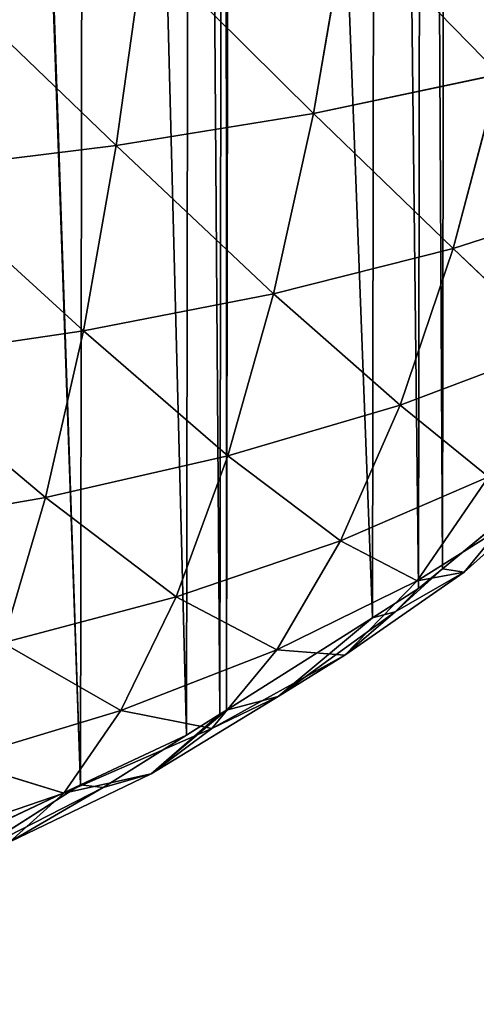
# Model space of a CAD drawing. Extents: x -19315 to -15317, y 19880 to 23886.
# Drawn here: x -17114 to -17010, y 21383 to 21608 of the extents above; entities that cross this region are included whole.
import ezdxf

# ---------------------------------------------------------------- set-up
doc = ezdxf.new("R2010")
doc.units = 0
doc.header["$LTSCALE"] = 25.4
doc.layers.get('0').update_dxf_attribs({"color": 13, "linetype": 'CONTINUOUS'})

msp = doc.modelspace()

# ---------------------------------------------------------------- linework, layer by layer
at = {"color": 254}
for p, q in [((-17039.36, 21631.27, 156.36), (-17047.05, 21586.65, 140.14)), ((-17039.36, 21631.27, 156.36), (-17047.05, 21586.65, 140.14)), ((-17085.76, 21625.08, 171.65), (-17092.12, 21579.3, 154.42)), ((-17085.76, 21625.08, 171.65), (-17092.12, 21579.3, 154.42)), ((-17047.05, 21586.65, 140.14), (-17004.53, 21595.62, 123.34)), ((-17047.05, 21586.65, 140.14), (-17004.53, 21595.62, 123.34)), ((-17004.53, 21595.62, 123.34), (-17015.09, 21555.78, 106.26)), ((-17004.53, 21595.62, 123.34), (-17015.09, 21555.78, 106.26)), ((-17092.12, 21579.3, 154.42), (-17047.05, 21586.65, 140.14)), ((-17092.12, 21579.3, 154.42), (-17047.05, 21586.65, 140.14)), ((-17047.05, 21586.65, 140.14), (-17056.15, 21545.44, 121.62)), ((-17047.05, 21586.65, 140.14), (-17056.15, 21545.44, 121.62)), ((-17047.05, 21586.65, 140.14), (-17015.09, 21555.78, 106.26)), ((-17047.05, 21586.65, 140.14), (-17015.09, 21555.78, 106.26)), ((-17139.64, 21573.45, 166.12), (-17092.12, 21579.3, 154.42)), ((-17139.64, 21573.45, 166.12), (-17092.12, 21579.3, 154.42)), ((-17092.12, 21579.3, 154.42), (-17099.64, 21536.96, 134.68)), ((-17092.12, 21579.3, 154.42), (-17099.64, 21536.96, 134.68)), ((-17015.09, 21555.78, 106.26), (-16977.9, 21567.75, 89.23)), ((-17015.09, 21555.78, 106.26), (-16977.9, 21567.75, 89.23)), ((-17056.15, 21545.44, 121.62), (-17015.09, 21555.78, 106.26)), ((-17056.15, 21545.44, 121.62), (-17015.09, 21555.78, 106.26)), ((-17015.09, 21555.78, 106.26), (-17027.22, 21520.01, 87.51)), ((-17015.09, 21555.78, 106.26), (-17027.22, 21520.01, 87.51)), ((-17015.09, 21555.78, 106.26), (-16991.63, 21533.41, 72.42)), ((-17015.09, 21555.78, 106.26), (-16991.63, 21533.41, 72.42)), ((-17099.64, 21536.96, 134.68), (-17056.15, 21545.44, 121.62)), ((-17099.64, 21536.96, 134.68), (-17056.15, 21545.44, 121.62)), ((-17056.15, 21545.44, 121.62), (-17066.63, 21508.38, 101.19)), ((-17056.15, 21545.44, 121.62), (-17066.63, 21508.38, 101.19)), ((-17056.15, 21545.44, 121.62), (-17027.22, 21520.01, 87.51)), ((-17056.15, 21545.44, 121.62), (-17027.22, 21520.01, 87.51)), ((-17145.61, 21530.18, 145.42), (-17099.64, 21536.96, 134.68)), ((-17145.61, 21530.18, 145.42), (-17099.64, 21536.96, 134.68)), ((-17099.64, 21536.96, 134.68), (-17108.32, 21498.83, 112.86)), ((-17099.64, 21536.96, 134.68), (-17108.32, 21498.83, 112.86)), ((-17099.64, 21536.96, 134.68), (-17066.63, 21508.38, 101.19)), ((-17099.64, 21536.96, 134.68), (-17066.63, 21508.38, 101.19)), ((-17027.22, 21520.01, 87.51), (-16991.63, 21533.41, 72.42)), ((-17027.22, 21520.01, 87.51), (-16991.63, 21533.41, 72.42)), ((-17066.63, 21508.38, 101.19), (-17027.22, 21520.01, 87.51)), ((-17066.63, 21508.38, 101.19), (-17027.22, 21520.01, 87.51)), ((-17027.22, 21520.01, 87.51), (-17040.85, 21488.94, 67.56)), ((-17027.22, 21520.01, 87.51), (-17040.85, 21488.94, 67.56)), ((-17027.22, 21520.01, 87.51), (-17007.01, 21503.61, 54.62)), ((-17027.22, 21520.01, 87.51), (-17007.01, 21503.61, 54.62)), ((-17108.32, 21498.83, 112.86), (-17066.63, 21508.38, 101.19)), ((-17108.32, 21498.83, 112.86), (-17066.63, 21508.38, 101.19)), ((-17066.63, 21508.38, 101.19), (-17078.42, 21476.16, 79.38)), ((-17066.63, 21508.38, 101.19), (-17078.42, 21476.16, 79.38)), ((-17066.63, 21508.38, 101.19), (-17040.85, 21488.94, 67.56)), ((-17066.63, 21508.38, 101.19), (-17040.85, 21488.94, 67.56)), ((-17040.85, 21488.94, 67.56), (-17007.01, 21503.61, 54.62)), ((-17040.85, 21488.94, 67.56), (-17007.01, 21503.61, 54.62)), ((-17007.01, 21503.61, 54.62), (-17023.35, 21479.81, 37.06)), ((-17007.01, 21503.61, 54.62), (-17023.35, 21479.81, 37.06)), ((-17152.49, 21491.18, 122.49), (-17108.32, 21498.83, 112.86)), ((-17152.49, 21491.18, 122.49), (-17108.32, 21498.83, 112.86)), ((-17108.32, 21498.83, 112.86), (-17118.1, 21465.66, 89.48)), ((-17108.32, 21498.83, 112.86), (-17118.1, 21465.66, 89.48)), ((-17108.32, 21498.83, 112.86), (-17078.42, 21476.16, 79.38)), ((-17108.32, 21498.83, 112.86), (-17078.42, 21476.16, 79.38)), ((-17023.35, 21479.81, 37.06), (-16994.82, 21497.72, 25.89)), ((-17023.35, 21479.81, 37.06), (-16994.82, 21497.72, 25.89)), ((-16994.82, 21497.72, 25.89), (-17012.56, 21481.79, 12.64)), ((-16994.82, 21497.72, 25.89), (-17012.56, 21481.79, 12.64)), ((-17017.52, 21482.57), (-17000.17, 21496.88)), ((-17017.52, 21482.57), (-17000.17, 21496.88)), ((-17012.56, 21481.79, 12.64), (-17000.17, 21496.88)), ((-17012.56, 21481.79, 12.64), (-17000.17, 21496.88)), ((-17078.42, 21476.16, 79.38), (-17040.85, 21488.94, 67.56)), ((-17078.42, 21476.16, 79.38), (-17040.85, 21488.94, 67.56)), ((-17040.85, 21488.94, 67.56), (-17055.41, 21464.01, 47.63)), ((-17040.85, 21488.94, 67.56), (-17055.41, 21464.01, 47.63)), ((-17040.85, 21488.94, 67.56), (-17023.35, 21479.81, 37.06)), ((-17040.85, 21488.94, 67.56), (-17023.35, 21479.81, 37.06)), ((-17028.38, 21472.74, 2.58), (-17017.52, 21482.57)), ((-17028.38, 21472.74, 2.58), (-17017.52, 21482.57)), ((-17022.98, 21478.07), (-17017.52, 21482.57)), ((-17022.98, 21478.07), (-17017.52, 21482.57)), ((-17012.56, 21481.79, 12.64), (-17017.52, 21482.57)), ((-17012.56, 21481.79, 12.64), (-17017.52, 21482.57)), ((-17055.41, 21464.01, 47.63), (-17023.35, 21479.81, 37.06)), ((-17055.41, 21464.01, 47.63), (-17023.35, 21479.81, 37.06)), ((-17039.87, 21462.83, 20.94), (-17012.56, 21481.79, 12.64)), ((-17039.87, 21462.83, 20.94), (-17012.56, 21481.79, 12.64)), ((-17023.35, 21479.81, 37.06), (-17039.87, 21462.83, 20.94)), ((-17023.35, 21479.81, 37.06), (-17039.87, 21462.83, 20.94)), ((-17012.56, 21481.79, 12.64), (-17028.38, 21472.74, 2.58)), ((-17012.56, 21481.79, 12.64), (-17028.38, 21472.74, 2.58)), ((-17023.35, 21479.81, 37.06), (-17012.56, 21481.79, 12.64)), ((-17023.35, 21479.81, 37.06), (-17012.56, 21481.79, 12.64)), ((-17033.55, 21471.38), (-17022.98, 21478.07)), ((-17033.55, 21471.38), (-17022.98, 21478.07)), ((-17028.38, 21472.74, 2.58), (-17022.98, 21478.07)), ((-17028.38, 21472.74, 2.58), (-17022.98, 21478.07)), ((-17118.1, 21465.66, 89.48), (-17078.42, 21476.16, 79.38)), ((-17118.1, 21465.66, 89.48), (-17078.42, 21476.16, 79.38)), ((-17078.42, 21476.16, 79.38), (-17091.09, 21450.17, 57.41)), ((-17078.42, 21476.16, 79.38), (-17091.09, 21450.17, 57.41)), ((-17078.42, 21476.16, 79.38), (-17055.41, 21464.01, 47.63)), ((-17078.42, 21476.16, 79.38), (-17055.41, 21464.01, 47.63)), ((-17066.91, 21450.28), (-17033.55, 21471.38)), ((-17066.91, 21450.28), (-17033.55, 21471.38)), ((-17055.07, 21453.35, 8.08), (-17033.55, 21471.38)), ((-17055.07, 21453.35, 8.08), (-17033.55, 21471.38)), ((-17039.87, 21462.83, 20.94), (-17028.38, 21472.74, 2.58)), ((-17039.87, 21462.83, 20.94), (-17028.38, 21472.74, 2.58)), ((-17028.38, 21472.74, 2.58), (-17033.55, 21471.38)), ((-17028.38, 21472.74, 2.58), (-17033.55, 21471.38)), ((-17118.1, 21465.66, 89.48), (-17091.09, 21450.17, 57.41)), ((-17118.1, 21465.66, 89.48), (-17091.09, 21450.17, 57.41)), ((-17091.09, 21450.17, 57.41), (-17055.41, 21464.01, 47.63)), ((-17091.09, 21450.17, 57.41), (-17055.41, 21464.01, 47.63)), ((-17055.41, 21464.01, 47.63), (-17070.28, 21446.05, 28.97)), ((-17055.41, 21464.01, 47.63), (-17070.28, 21446.05, 28.97)), ((-17055.41, 21464.01, 47.63), (-17039.87, 21462.83, 20.94)), ((-17055.41, 21464.01, 47.63), (-17039.87, 21462.83, 20.94)), ((-17070.28, 21446.05, 28.97), (-17039.87, 21462.83, 20.94)), ((-17070.28, 21446.05, 28.97), (-17039.87, 21462.83, 20.94)), ((-17039.87, 21462.83, 20.94), (-17055.07, 21453.35, 8.08)), ((-17039.87, 21462.83, 20.94), (-17055.07, 21453.35, 8.08)), ((-17070.28, 21446.05, 28.97), (-17055.07, 21453.35, 8.08)), ((-17070.28, 21446.05, 28.97), (-17055.07, 21453.35, 8.08)), ((-17055.07, 21453.35, 8.08), (-17066.91, 21450.28)), ((-17055.07, 21453.35, 8.08), (-17066.91, 21450.28)), ((-17128.64, 21438.82, 65.78), (-17091.09, 21450.17, 57.41)), ((-17128.64, 21438.82, 65.78), (-17091.09, 21450.17, 57.41)), ((-17091.09, 21450.17, 57.41), (-17104.12, 21431.26, 36.54)), ((-17091.09, 21450.17, 57.41), (-17104.12, 21431.26, 36.54)), ((-17095.12, 21432.6, 3.48), (-17068.44, 21449.31)), ((-17095.12, 21432.6, 3.48), (-17068.44, 21449.31)), ((-17091.09, 21450.17, 57.41), (-17070.28, 21446.05, 28.97)), ((-17091.09, 21450.17, 57.41), (-17070.28, 21446.05, 28.97)), ((-17084.18, 21435.71, 13.51), (-17066.91, 21450.28)), ((-17084.18, 21435.71, 13.51), (-17066.91, 21450.28)), ((-17084.18, 21435.71, 13.51), (-17068.44, 21449.31)), ((-17084.18, 21435.71, 13.51), (-17068.44, 21449.31)), ((-17076.04, 21444.5), (-17068.44, 21449.31)), ((-17076.04, 21444.5), (-17068.44, 21449.31)), ((-17068.44, 21449.31), (-17066.91, 21450.28)), ((-17068.44, 21449.31), (-17066.91, 21450.28)), ((-17104.12, 21431.26, 36.54), (-17070.28, 21446.05, 28.97)), ((-17104.12, 21431.26, 36.54), (-17070.28, 21446.05, 28.97)), ((-17070.28, 21446.05, 28.97), (-17084.18, 21435.71, 13.51)), ((-17070.28, 21446.05, 28.97), (-17084.18, 21435.71, 13.51)), ((-17100.27, 21433.15), (-17076.04, 21444.5)), ((-17100.27, 21433.15), (-17076.04, 21444.5)), ((-17128.64, 21438.82, 65.78), (-17104.12, 21431.26, 36.54)), ((-17128.64, 21438.82, 65.78), (-17104.12, 21431.26, 36.54)), ((-17104.12, 21431.26, 36.54), (-17084.18, 21435.71, 13.51)), ((-17104.12, 21431.26, 36.54), (-17084.18, 21435.71, 13.51)), ((-17084.18, 21435.71, 13.51), (-17095.12, 21432.6, 3.48)), ((-17084.18, 21435.71, 13.51), (-17095.12, 21432.6, 3.48)), ((-17132.9, 21417.85), (-17100.27, 21433.15)), ((-17132.9, 21417.85), (-17100.27, 21433.15)), ((-17126.42, 21416.59, 6.68), (-17100.27, 21433.15)), ((-17126.42, 21416.59, 6.68), (-17100.27, 21433.15)), ((-17116.48, 21420.13, 18.78), (-17095.12, 21432.6, 3.48)), ((-17116.48, 21420.13, 18.78), (-17095.12, 21432.6, 3.48)), ((-17095.12, 21432.6, 3.48), (-17100.27, 21433.15)), ((-17095.12, 21432.6, 3.48), (-17100.27, 21433.15)), ((-17139.54, 21419.18, 43.06), (-17104.12, 21431.26, 36.54)), ((-17139.54, 21419.18, 43.06), (-17104.12, 21431.26, 36.54)), ((-17104.12, 21431.26, 36.54), (-17116.48, 21420.13, 18.78)), ((-17104.12, 21431.26, 36.54), (-17116.48, 21420.13, 18.78))]:
    msp.add_line(p, q, dxfattribs=at)

# ---------------------------------------------------------------- meshes
mesh = msp.add_polyface(dxfattribs=at)
corners = [(-17815.09, 21850.41), (-17815.29, 21883.75), (-17815.33, 21852.35), (-17815.24, 21915.14), (-17814.99, 21917.08), (-17810.93, 21817.07), (-17810.73, 21950.41), (-17807.55, 21790.04), (-17807.28, 21977.42), (-17805.94, 21783.73), (-17805.65, 21983.73), (-17799.79, 21759.61), (-17799.42, 22007.83), (-17797.43, 21750.39), (-17797.04, 22017.05), (-17792.03, 21729.2), (-17791.57, 22038.22), (-17787.23, 21717.04), (-17786.74, 22050.37), (-17774.08, 21683.68), (-17773.49, 22083.68), (-17769, 21670.79), (-17768.37, 22096.57), (-17766.59, 21666.39), (-17765.95, 22100.95), (-17757.79, 21650.33), (-17757.1, 22116.99), (-17739.51, 21616.97), (-17738.73, 22150.3), (-17738.83, 21615.72), (-17733.34, 21608.14), (-17738.04, 22151.55), (-17732.53, 22159.1), (-17715.57, 21583.6), (-17714.68, 22183.6), (-17702, 21564.87), (-17701.06, 22202.29), (-17700.08, 21562.82), (-17699.13, 22204.33), (-17688.29, 21550.22), (-17687.31, 22216.89), (-17666.8, 21527.27), (-17665.75, 22239.78), (-17659.08, 21519.03), (-17658.01, 22248), (-17656.45, 21516.84), (-17655.37, 22250.18), (-17633.51, 21497.81), (-17632.37, 22269.14), (-17616.2, 21483.45), (-17615.02, 22283.45), (-17610.76, 21478.94), (-17609.57, 22287.95), (-17600.21, 21472.22), (-17599, 22294.64), (-17566.91, 21451.02), (-17565.63, 22315.74), (-17565.38, 21450.04), (-17564.1, 22316.71), (-17557.79, 21445.21), (-17556.5, 22321.52), (-17533.6, 21433.78), (-17532.28, 22332.87), (-17501.02, 21418.39), (-17499.65, 22348.17), (-17500.29, 21418.16), (-17495.55, 21416.61), (-17498.92, 22348.4), (-17494.17, 22349.94), (-17466.97, 21407.28), (-17465.57, 22359.19), (-17441.33, 21398.9), (-17439.9, 22367.48), (-17433.66, 21397.43), (-17432.22, 22368.94), (-17400.33, 21391.02), (-17398.88, 22375.25), (-17379.67, 21387.05), (-17378.21, 22379.16), (-17367, 21386.23), (-17365.54, 22379.94), (-17333.67, 21384.08), (-17332.2, 22381.99), (-17317.01, 21383.01), (-17315.53, 22383.01), (-17300.34, 21384.03), (-17298.87, 22381.94), (-17267.01, 21386.08), (-17265.54, 22379.79), (-17254.34, 21386.86), (-17252.87, 22378.97), (-17233.66, 21390.77), (-17232.21, 22375), (-17200.32, 21397.08), (-17198.89, 22368.59), (-17192.64, 21398.54), (-17191.21, 22367.12), (-17166.97, 21406.83), (-17165.57, 22358.74), (-17138.37, 21416.08), (-17137, 22349.41), (-17133.63, 21417.62), (-17132.25, 22347.86), (-17132.9, 21417.85), (-17100.27, 21433.15), (-17131.52, 22347.63), (-17098.94, 22332.24), (-17076.04, 21444.5), (-17074.75, 22320.81), (-17068.44, 21449.31), (-17067.16, 22315.98), (-17066.91, 21450.28), (-17065.63, 22315), (-17033.55, 21471.38), (-17032.33, 22293.8), (-17022.98, 21478.07), (-17021.78, 22287.08), (-17017.52, 21482.57), (-17016.34, 22282.57), (-17000.17, 21496.88), (-16999.04, 22268.21), (-16977.18, 21515.84), (-16976.1, 22249.18), (-16974.54, 21518.02), (-16973.46, 22246.99), (-16966.8, 21526.24), (-16965.75, 22238.75), (-16945.24, 21549.13), (-16944.25, 22215.8), (-16933.41, 21561.68), (-16932.47, 22203.2), (-16931.49, 21563.73), (-16930.55, 22201.15), (-16917.86, 21582.42), (-16916.98, 22182.42), (-16900.01, 21606.92), (-16899.2, 22157.88), (-16894.5, 21614.47), (-16893.71, 22150.3), (-16893.82, 21615.72), (-16875.44, 21649.03), (-16893.03, 22149.05), (-16874.75, 22115.69), (-16866.59, 21665.07), (-16865.95, 22099.63), (-16864.17, 21669.45), (-16863.55, 22095.23), (-16859.05, 21682.34), (-16858.46, 22082.34), (-16845.8, 21715.65), (-16845.31, 22048.98), (-16840.97, 21727.8), (-16840.52, 22036.82), (-16835.5, 21748.97), (-16835.11, 22015.63), (-16833.12, 21758.19), (-16832.76, 22006.41), (-16826.9, 21782.29), (-16826.6, 21982.29), (-16825.27, 21788.6), (-16824.99, 21975.98), (-16821.81, 21815.61), (-16821.62, 21948.95), (-16817.55, 21848.94), (-16817.46, 21915.61), (-16817.31, 21850.88), (-16817.21, 21913.67), (-16817.26, 21882.27)]
mesh.append_faces([[corners[k] for k in face] for face in [(0, 1, 2), (166, 165, 167)]], dxfattribs={"vtx0": -1, "color": 254})
mesh.append_faces([[corners[k] for k in face] for face in [(1, 0, 3), (3, 0, 4), (4, 5, 6), (6, 7, 8), (8, 9, 10), (10, 11, 12), (12, 13, 14), (14, 15, 16), (16, 17, 18), (18, 19, 20), (20, 21, 22), (22, 23, 24), (24, 25, 26), (26, 27, 28), (28, 30, 31), (31, 30, 32), (32, 33, 34), (34, 35, 36), (36, 37, 38), (38, 39, 40), (40, 41, 42), (42, 43, 44), (44, 45, 46), (46, 47, 48), (48, 49, 50), (50, 51, 52), (52, 53, 54), (54, 55, 56), (56, 57, 58), (58, 59, 60), (60, 61, 62), (62, 63, 64), (64, 66, 67), (67, 66, 68), (68, 69, 70), (70, 71, 72), (72, 73, 74), (74, 75, 76), (76, 77, 78), (78, 79, 80), (80, 81, 82), (82, 83, 84), (84, 85, 86), (86, 87, 88), (88, 89, 90), (90, 91, 92), (92, 93, 94), (94, 95, 96), (96, 97, 98), (98, 99, 100), (100, 101, 102), (102, 104, 105), (105, 104, 106), (106, 107, 108), (108, 109, 110), (110, 111, 112), (112, 113, 114), (114, 115, 116), (116, 117, 118), (118, 119, 120), (120, 121, 122), (122, 123, 124), (124, 125, 126), (126, 127, 128), (128, 129, 130), (130, 131, 132), (132, 133, 134), (134, 135, 136), (136, 137, 138), (138, 140, 141), (141, 140, 142), (142, 143, 144), (144, 145, 146), (146, 147, 148), (148, 149, 150), (150, 151, 152), (152, 153, 154), (154, 155, 156), (156, 157, 158), (158, 159, 160), (160, 161, 162), (162, 163, 164), (164, 165, 166)]], dxfattribs={"vtx0": -1, "vtx1": -1, "color": 254})
mesh.append_faces([[corners[k] for k in face] for face in [(4, 0, 5), (6, 5, 7), (8, 7, 9), (10, 9, 11), (12, 11, 13), (14, 13, 15), (16, 15, 17), (18, 17, 19), (20, 19, 21), (22, 21, 23), (24, 23, 25), (26, 25, 27), (28, 27, 29), (28, 29, 30), (32, 30, 33), (34, 33, 35), (36, 35, 37), (38, 37, 39), (40, 39, 41), (42, 41, 43), (44, 43, 45), (46, 45, 47), (48, 47, 49), (50, 49, 51), (52, 51, 53), (54, 53, 55), (56, 55, 57), (58, 57, 59), (60, 59, 61), (62, 61, 63), (64, 63, 65), (64, 65, 66), (68, 66, 69), (70, 69, 71), (72, 71, 73), (74, 73, 75), (76, 75, 77), (78, 77, 79), (80, 79, 81), (82, 81, 83), (84, 83, 85), (86, 85, 87), (88, 87, 89), (90, 89, 91), (92, 91, 93), (94, 93, 95), (96, 95, 97), (98, 97, 99), (100, 99, 101), (102, 101, 103), (102, 103, 104), (106, 104, 107), (108, 107, 109), (110, 109, 111), (112, 111, 113), (114, 113, 115), (116, 115, 117), (118, 117, 119), (120, 119, 121), (122, 121, 123), (124, 123, 125), (126, 125, 127), (128, 127, 129), (130, 129, 131), (132, 131, 133), (134, 133, 135), (136, 135, 137), (138, 137, 139), (138, 139, 140), (142, 140, 143), (144, 143, 145), (146, 145, 147), (148, 147, 149), (150, 149, 151), (152, 151, 153), (154, 153, 155), (156, 155, 157), (158, 157, 159), (160, 159, 161), (162, 161, 163), (164, 163, 165)]], dxfattribs={"vtx0": -1, "vtx2": -1, "color": 254})
mesh = msp.add_polyface(dxfattribs=at)
corners = [(-16995.57, 21638.83, 138.34), (-17004.53, 21595.62, 123.34), (-17039.36, 21631.27, 156.36)]
mesh.append_faces([[corners[k] for k in face] for face in [(0, 1, 2)]], dxfattribs={"color": 254})
mesh = msp.add_polyface(dxfattribs=at)
corners = [(-17039.36, 21631.27, 156.36), (-17047.05, 21586.65, 140.14), (-17085.76, 21625.08, 171.65)]
mesh.append_faces([[corners[k] for k in face] for face in [(0, 1, 2)]], dxfattribs={"color": 254})
mesh = msp.add_polyface(dxfattribs=at)
corners = [(-17004.53, 21595.62, 123.34), (-17047.05, 21586.65, 140.14), (-17039.36, 21631.27, 156.36)]
mesh.append_faces([[corners[k] for k in face] for face in [(0, 1, 2)]], dxfattribs={"color": 254})
mesh = msp.add_polyface(dxfattribs=at)
corners = [(-17085.76, 21625.08, 171.65), (-17092.12, 21579.3, 154.42), (-17134.61, 21620.16, 184.15)]
mesh.append_faces([[corners[k] for k in face] for face in [(0, 1, 2)]], dxfattribs={"color": 254})
mesh = msp.add_polyface(dxfattribs=at)
corners = [(-17047.05, 21586.65, 140.14), (-17092.12, 21579.3, 154.42), (-17085.76, 21625.08, 171.65)]
mesh.append_faces([[corners[k] for k in face] for face in [(0, 1, 2)]], dxfattribs={"color": 254})
mesh = msp.add_polyface(dxfattribs=at)
corners = [(-17092.12, 21579.3, 154.42), (-17139.64, 21573.45, 166.12), (-17134.61, 21620.16, 184.15)]
mesh.append_faces([[corners[k] for k in face] for face in [(0, 1, 2)]], dxfattribs={"color": 254})
mesh = msp.add_polyface(dxfattribs=at)
corners = [(-17004.53, 21595.62, 123.34), (-17015.09, 21555.78, 106.26), (-17047.05, 21586.65, 140.14)]
mesh.append_faces([[corners[k] for k in face] for face in [(0, 1, 2)]], dxfattribs={"color": 254})
mesh = msp.add_polyface(dxfattribs=at)
corners = [(-16977.9, 21567.75, 89.23), (-17015.09, 21555.78, 106.26), (-17004.53, 21595.62, 123.34)]
mesh.append_faces([[corners[k] for k in face] for face in [(0, 1, 2)]], dxfattribs={"color": 254})
mesh = msp.add_polyface(dxfattribs=at)
corners = [(-17047.05, 21586.65, 140.14), (-17056.15, 21545.44, 121.62), (-17092.12, 21579.3, 154.42)]
mesh.append_faces([[corners[k] for k in face] for face in [(0, 1, 2)]], dxfattribs={"color": 254})
mesh = msp.add_polyface(dxfattribs=at)
corners = [(-17015.09, 21555.78, 106.26), (-17056.15, 21545.44, 121.62), (-17047.05, 21586.65, 140.14)]
mesh.append_faces([[corners[k] for k in face] for face in [(0, 1, 2)]], dxfattribs={"color": 254})
mesh = msp.add_polyface(dxfattribs=at)
corners = [(-17092.12, 21579.3, 154.42), (-17099.64, 21536.96, 134.68), (-17139.64, 21573.45, 166.12)]
mesh.append_faces([[corners[k] for k in face] for face in [(0, 1, 2)]], dxfattribs={"color": 254})
mesh = msp.add_polyface(dxfattribs=at)
corners = [(-17056.15, 21545.44, 121.62), (-17099.64, 21536.96, 134.68), (-17092.12, 21579.3, 154.42)]
mesh.append_faces([[corners[k] for k in face] for face in [(0, 1, 2)]], dxfattribs={"color": 254})
mesh = msp.add_polyface(dxfattribs=at)
corners = [(-17099.64, 21536.96, 134.68), (-17145.61, 21530.18, 145.42), (-17139.64, 21573.45, 166.12)]
mesh.append_faces([[corners[k] for k in face] for face in [(0, 1, 2)]], dxfattribs={"color": 254})
mesh = msp.add_polyface(dxfattribs=at)
corners = [(-16977.9, 21567.75, 89.23), (-16991.63, 21533.41, 72.42), (-17015.09, 21555.78, 106.26)]
mesh.append_faces([[corners[k] for k in face] for face in [(0, 1, 2)]], dxfattribs={"color": 254})
mesh = msp.add_polyface(dxfattribs=at)
corners = [(-17015.09, 21555.78, 106.26), (-17027.22, 21520.01, 87.51), (-17056.15, 21545.44, 121.62)]
mesh.append_faces([[corners[k] for k in face] for face in [(0, 1, 2)]], dxfattribs={"color": 254})
mesh = msp.add_polyface(dxfattribs=at)
corners = [(-16991.63, 21533.41, 72.42), (-17027.22, 21520.01, 87.51), (-17015.09, 21555.78, 106.26)]
mesh.append_faces([[corners[k] for k in face] for face in [(0, 1, 2)]], dxfattribs={"color": 254})
mesh = msp.add_polyface(dxfattribs=at)
corners = [(-17056.15, 21545.44, 121.62), (-17066.63, 21508.38, 101.19), (-17099.64, 21536.96, 134.68)]
mesh.append_faces([[corners[k] for k in face] for face in [(0, 1, 2)]], dxfattribs={"color": 254})
mesh = msp.add_polyface(dxfattribs=at)
corners = [(-17027.22, 21520.01, 87.51), (-17066.63, 21508.38, 101.19), (-17056.15, 21545.44, 121.62)]
mesh.append_faces([[corners[k] for k in face] for face in [(0, 1, 2)]], dxfattribs={"color": 254})
mesh = msp.add_polyface(dxfattribs=at)
corners = [(-17099.64, 21536.96, 134.68), (-17108.32, 21498.83, 112.86), (-17145.61, 21530.18, 145.42)]
mesh.append_faces([[corners[k] for k in face] for face in [(0, 1, 2)]], dxfattribs={"color": 254})
mesh = msp.add_polyface(dxfattribs=at)
corners = [(-17066.63, 21508.38, 101.19), (-17108.32, 21498.83, 112.86), (-17099.64, 21536.96, 134.68)]
mesh.append_faces([[corners[k] for k in face] for face in [(0, 1, 2)]], dxfattribs={"color": 254})
mesh = msp.add_polyface(dxfattribs=at)
corners = [(-17027.22, 21520.01, 87.51), (-16991.63, 21533.41, 72.42), (-17007.01, 21503.61, 54.62)]
mesh.append_faces([[corners[k] for k in face] for face in [(0, 1, 2)]], dxfattribs={"color": 254})
mesh = msp.add_polyface(dxfattribs=at)
corners = [(-17108.32, 21498.83, 112.86), (-17152.49, 21491.18, 122.49), (-17145.61, 21530.18, 145.42)]
mesh.append_faces([[corners[k] for k in face] for face in [(0, 1, 2)]], dxfattribs={"color": 254})
mesh = msp.add_polyface(dxfattribs=at)
corners = [(-17027.22, 21520.01, 87.51), (-17040.85, 21488.94, 67.56), (-17066.63, 21508.38, 101.19)]
mesh.append_faces([[corners[k] for k in face] for face in [(0, 1, 2)]], dxfattribs={"color": 254})
mesh = msp.add_polyface(dxfattribs=at)
corners = [(-17007.01, 21503.61, 54.62), (-17040.85, 21488.94, 67.56), (-17027.22, 21520.01, 87.51)]
mesh.append_faces([[corners[k] for k in face] for face in [(0, 1, 2)]], dxfattribs={"color": 254})
mesh = msp.add_polyface(dxfattribs=at)
corners = [(-17066.63, 21508.38, 101.19), (-17078.42, 21476.16, 79.38), (-17108.32, 21498.83, 112.86)]
mesh.append_faces([[corners[k] for k in face] for face in [(0, 1, 2)]], dxfattribs={"color": 254})
mesh = msp.add_polyface(dxfattribs=at)
corners = [(-17040.85, 21488.94, 67.56), (-17078.42, 21476.16, 79.38), (-17066.63, 21508.38, 101.19)]
mesh.append_faces([[corners[k] for k in face] for face in [(0, 1, 2)]], dxfattribs={"color": 254})
mesh = msp.add_polyface(dxfattribs=at)
corners = [(-17040.85, 21488.94, 67.56), (-17007.01, 21503.61, 54.62), (-17023.35, 21479.81, 37.06)]
mesh.append_faces([[corners[k] for k in face] for face in [(0, 1, 2)]], dxfattribs={"color": 254})
mesh = msp.add_polyface(dxfattribs=at)
corners = [(-17007.01, 21503.61, 54.62), (-16994.82, 21497.72, 25.89), (-17023.35, 21479.81, 37.06)]
mesh.append_faces([[corners[k] for k in face] for face in [(0, 1, 2)]], dxfattribs={"color": 254})
mesh = msp.add_polyface(dxfattribs=at)
corners = [(-16994.82, 21497.72, 25.89), (-16989.6, 21502.35, 4.75), (-17012.56, 21481.79, 12.64)]
mesh.append_faces([[corners[k] for k in face] for face in [(0, 1, 2)]], dxfattribs={"color": 254})
mesh = msp.add_polyface(dxfattribs=at)
corners = [(-17012.56, 21481.79, 12.64), (-16989.6, 21502.35, 4.75), (-17000.17, 21496.88)]
mesh.append_faces([[corners[k] for k in face] for face in [(0, 1, 2)]], dxfattribs={"color": 254})
mesh = msp.add_polyface(dxfattribs=at)
corners = [(-17108.32, 21498.83, 112.86), (-17118.1, 21465.66, 89.48), (-17152.49, 21491.18, 122.49)]
mesh.append_faces([[corners[k] for k in face] for face in [(0, 1, 2)]], dxfattribs={"color": 254})
mesh = msp.add_polyface(dxfattribs=at)
corners = [(-17078.42, 21476.16, 79.38), (-17118.1, 21465.66, 89.48), (-17108.32, 21498.83, 112.86)]
mesh.append_faces([[corners[k] for k in face] for face in [(0, 1, 2)]], dxfattribs={"color": 254})
mesh = msp.add_polyface(dxfattribs=at)
corners = [(-17023.35, 21479.81, 37.06), (-16994.82, 21497.72, 25.89), (-17012.56, 21481.79, 12.64)]
mesh.append_faces([[corners[k] for k in face] for face in [(0, 1, 2)]], dxfattribs={"color": 254})
mesh = msp.add_polyface(dxfattribs=at)
corners = [(-17012.56, 21481.79, 12.64), (-17000.17, 21496.88), (-17017.52, 21482.57)]
mesh.append_faces([[corners[k] for k in face] for face in [(0, 1, 2)]], dxfattribs={"color": 254})
mesh = msp.add_polyface(dxfattribs=at)
corners = [(-17078.42, 21476.16, 79.38), (-17040.85, 21488.94, 67.56), (-17055.41, 21464.01, 47.63)]
mesh.append_faces([[corners[k] for k in face] for face in [(0, 1, 2)]], dxfattribs={"color": 254})
mesh = msp.add_polyface(dxfattribs=at)
corners = [(-17040.85, 21488.94, 67.56), (-17023.35, 21479.81, 37.06), (-17055.41, 21464.01, 47.63)]
mesh.append_faces([[corners[k] for k in face] for face in [(0, 1, 2)]], dxfattribs={"color": 254})
mesh = msp.add_polyface(dxfattribs=at)
corners = [(-17012.56, 21481.79, 12.64), (-17017.52, 21482.57), (-17028.38, 21472.74, 2.58)]
mesh.append_faces([[corners[k] for k in face] for face in [(0, 1, 2)]], dxfattribs={"color": 254})
mesh = msp.add_polyface(dxfattribs=at)
corners = [(-17028.38, 21472.74, 2.58), (-17017.52, 21482.57), (-17022.98, 21478.07)]
mesh.append_faces([[corners[k] for k in face] for face in [(0, 1, 2)]], dxfattribs={"color": 254})
mesh = msp.add_polyface(dxfattribs=at)
corners = [(-17055.41, 21464.01, 47.63), (-17023.35, 21479.81, 37.06), (-17039.87, 21462.83, 20.94)]
mesh.append_faces([[corners[k] for k in face] for face in [(0, 1, 2)]], dxfattribs={"color": 254})
mesh = msp.add_polyface(dxfattribs=at)
corners = [(-17039.87, 21462.83, 20.94), (-17012.56, 21481.79, 12.64), (-17028.38, 21472.74, 2.58)]
mesh.append_faces([[corners[k] for k in face] for face in [(0, 1, 2)]], dxfattribs={"color": 254})
mesh = msp.add_polyface(dxfattribs=at)
corners = [(-17023.35, 21479.81, 37.06), (-17012.56, 21481.79, 12.64), (-17039.87, 21462.83, 20.94)]
mesh.append_faces([[corners[k] for k in face] for face in [(0, 1, 2)]], dxfattribs={"color": 254})
mesh = msp.add_polyface(dxfattribs=at)
corners = [(-17028.38, 21472.74, 2.58), (-17022.98, 21478.07), (-17033.55, 21471.38)]
mesh.append_faces([[corners[k] for k in face] for face in [(0, 1, 2)]], dxfattribs={"color": 254})
mesh = msp.add_polyface(dxfattribs=at)
corners = [(-17118.1, 21465.66, 89.48), (-17078.42, 21476.16, 79.38), (-17091.09, 21450.17, 57.41)]
mesh.append_faces([[corners[k] for k in face] for face in [(0, 1, 2)]], dxfattribs={"color": 254})
mesh = msp.add_polyface(dxfattribs=at)
corners = [(-17078.42, 21476.16, 79.38), (-17055.41, 21464.01, 47.63), (-17091.09, 21450.17, 57.41)]
mesh.append_faces([[corners[k] for k in face] for face in [(0, 1, 2)]], dxfattribs={"color": 254})
mesh = msp.add_polyface(dxfattribs=at)
corners = [(-17055.07, 21453.35, 8.08), (-17033.55, 21471.38), (-17066.91, 21450.28)]
mesh.append_faces([[corners[k] for k in face] for face in [(0, 1, 2)]], dxfattribs={"color": 254})
mesh = msp.add_polyface(dxfattribs=at)
corners = [(-17055.07, 21453.35, 8.08), (-17028.38, 21472.74, 2.58), (-17033.55, 21471.38)]
mesh.append_faces([[corners[k] for k in face] for face in [(0, 1, 2)]], dxfattribs={"color": 254})
mesh = msp.add_polyface(dxfattribs=at)
corners = [(-17039.87, 21462.83, 20.94), (-17028.38, 21472.74, 2.58), (-17055.07, 21453.35, 8.08)]
mesh.append_faces([[corners[k] for k in face] for face in [(0, 1, 2)]], dxfattribs={"color": 254})
mesh = msp.add_polyface(dxfattribs=at)
corners = [(-17118.1, 21465.66, 89.48), (-17091.09, 21450.17, 57.41), (-17128.64, 21438.82, 65.78)]
mesh.append_faces([[corners[k] for k in face] for face in [(0, 1, 2)]], dxfattribs={"color": 254})
mesh = msp.add_polyface(dxfattribs=at)
corners = [(-17091.09, 21450.17, 57.41), (-17055.41, 21464.01, 47.63), (-17070.28, 21446.05, 28.97)]
mesh.append_faces([[corners[k] for k in face] for face in [(0, 1, 2)]], dxfattribs={"color": 254})
mesh = msp.add_polyface(dxfattribs=at)
corners = [(-17055.41, 21464.01, 47.63), (-17039.87, 21462.83, 20.94), (-17070.28, 21446.05, 28.97)]
mesh.append_faces([[corners[k] for k in face] for face in [(0, 1, 2)]], dxfattribs={"color": 254})
mesh = msp.add_polyface(dxfattribs=at)
corners = [(-17070.28, 21446.05, 28.97), (-17039.87, 21462.83, 20.94), (-17055.07, 21453.35, 8.08)]
mesh.append_faces([[corners[k] for k in face] for face in [(0, 1, 2)]], dxfattribs={"color": 254})
mesh = msp.add_polyface(dxfattribs=at)
corners = [(-17084.18, 21435.71, 13.51), (-17055.07, 21453.35, 8.08), (-17066.91, 21450.28)]
mesh.append_faces([[corners[k] for k in face] for face in [(0, 1, 2)]], dxfattribs={"color": 254})
mesh = msp.add_polyface(dxfattribs=at)
corners = [(-17070.28, 21446.05, 28.97), (-17055.07, 21453.35, 8.08), (-17084.18, 21435.71, 13.51)]
mesh.append_faces([[corners[k] for k in face] for face in [(0, 1, 2)]], dxfattribs={"color": 254})
mesh = msp.add_polyface(dxfattribs=at)
corners = [(-17128.64, 21438.82, 65.78), (-17091.09, 21450.17, 57.41), (-17104.12, 21431.26, 36.54)]
mesh.append_faces([[corners[k] for k in face] for face in [(0, 1, 2)]], dxfattribs={"color": 254})
mesh = msp.add_polyface(dxfattribs=at)
corners = [(-17091.09, 21450.17, 57.41), (-17070.28, 21446.05, 28.97), (-17104.12, 21431.26, 36.54)]
mesh.append_faces([[corners[k] for k in face] for face in [(0, 1, 2)]], dxfattribs={"color": 254})
mesh = msp.add_polyface(dxfattribs=at)
corners = [(-17095.12, 21432.6, 3.48), (-17068.44, 21449.31), (-17076.04, 21444.5)]
mesh.append_faces([[corners[k] for k in face] for face in [(0, 1, 2)]], dxfattribs={"color": 254})
mesh = msp.add_polyface(dxfattribs=at)
corners = [(-17084.18, 21435.71, 13.51), (-17068.44, 21449.31), (-17095.12, 21432.6, 3.48)]
mesh.append_faces([[corners[k] for k in face] for face in [(0, 1, 2)]], dxfattribs={"color": 254})
mesh = msp.add_polyface(dxfattribs=at)
corners = [(-17084.18, 21435.71, 13.51), (-17066.91, 21450.28), (-17068.44, 21449.31)]
mesh.append_faces([[corners[k] for k in face] for face in [(0, 1, 2)]], dxfattribs={"color": 254})
mesh = msp.add_polyface(dxfattribs=at)
corners = [(-17104.12, 21431.26, 36.54), (-17070.28, 21446.05, 28.97), (-17084.18, 21435.71, 13.51)]
mesh.append_faces([[corners[k] for k in face] for face in [(0, 1, 2)]], dxfattribs={"color": 254})
mesh = msp.add_polyface(dxfattribs=at)
corners = [(-17095.12, 21432.6, 3.48), (-17076.04, 21444.5), (-17100.27, 21433.15)]
mesh.append_faces([[corners[k] for k in face] for face in [(0, 1, 2)]], dxfattribs={"color": 254})
mesh = msp.add_polyface(dxfattribs=at)
corners = [(-17128.64, 21438.82, 65.78), (-17104.12, 21431.26, 36.54), (-17139.54, 21419.18, 43.06)]
mesh.append_faces([[corners[k] for k in face] for face in [(0, 1, 2)]], dxfattribs={"color": 254})
mesh = msp.add_polyface(dxfattribs=at)
corners = [(-17116.48, 21420.13, 18.78), (-17084.18, 21435.71, 13.51), (-17095.12, 21432.6, 3.48)]
mesh.append_faces([[corners[k] for k in face] for face in [(0, 1, 2)]], dxfattribs={"color": 254})
mesh = msp.add_polyface(dxfattribs=at)
corners = [(-17104.12, 21431.26, 36.54), (-17084.18, 21435.71, 13.51), (-17116.48, 21420.13, 18.78)]
mesh.append_faces([[corners[k] for k in face] for face in [(0, 1, 2)]], dxfattribs={"color": 254})
mesh = msp.add_polyface(dxfattribs=at)
corners = [(-17126.42, 21416.59, 6.68), (-17100.27, 21433.15), (-17132.9, 21417.85)]
mesh.append_faces([[corners[k] for k in face] for face in [(0, 1, 2)]], dxfattribs={"color": 254})
mesh = msp.add_polyface(dxfattribs=at)
corners = [(-17126.42, 21416.59, 6.68), (-17095.12, 21432.6, 3.48), (-17100.27, 21433.15)]
mesh.append_faces([[corners[k] for k in face] for face in [(0, 1, 2)]], dxfattribs={"color": 254})
mesh = msp.add_polyface(dxfattribs=at)
corners = [(-17116.48, 21420.13, 18.78), (-17095.12, 21432.6, 3.48), (-17126.42, 21416.59, 6.68)]
mesh.append_faces([[corners[k] for k in face] for face in [(0, 1, 2)]], dxfattribs={"color": 254})
mesh = msp.add_polyface(dxfattribs=at)
corners = [(-17139.54, 21419.18, 43.06), (-17104.12, 21431.26, 36.54), (-17116.48, 21420.13, 18.78)]
mesh.append_faces([[corners[k] for k in face] for face in [(0, 1, 2)]], dxfattribs={"color": 254})

doc.saveas('drawing.dxf')
